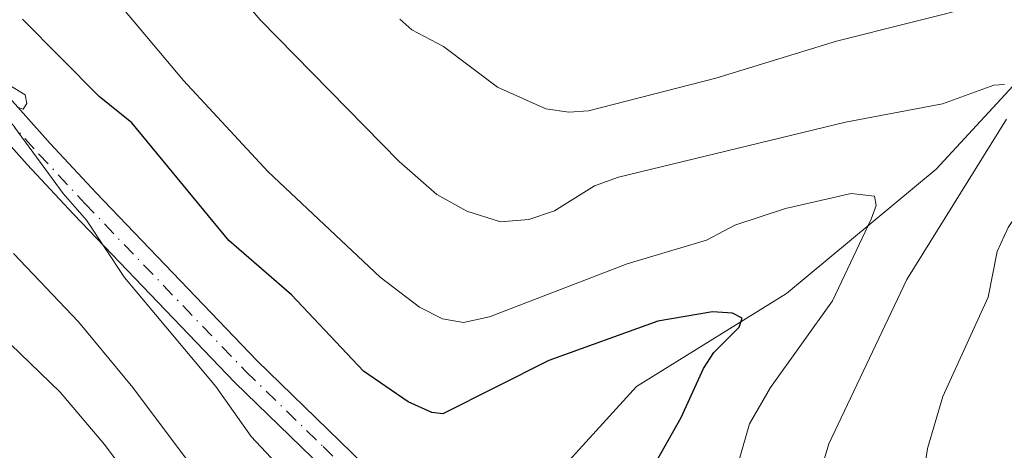
# Model space of a CAD drawing. Units: metres. Extents: x 657977 to 661429, y 4758013 to 4760406.
# Drawn here: x 659829 to 659925, y 4759231 to 4759273 of the extents above; entities that cross this region are included whole.
import ezdxf

# ---------------------------------------------------------------- set-up
doc = ezdxf.new("R2010")
doc.units = ezdxf.units.M
doc.header["$MEASUREMENT"] = 0
doc.linetypes.add('DGN Style 4', pattern=[2.638475, 1.318413, -0.659207, 0.001648, -0.659207])
for name, color, linetype, lineweight in [('Comarca CxS', 21, 'Continuous', 0), ('Comunidad Autónoma CxS', 142, 'Continuous', 0), ('Corriente natural lineal', 142, 'Continuous', 13), ('Curva de nivel maestra', 30, 'Continuous', 30), ('Curva de nivel normal', 30, 'Continuous', 0), ('Espacio natural protegido CxS', 121, 'Continuous', 0), ('Municipio CxS', 4, 'Continuous', 0), ('Pista no pavimentada Cxs', 111, 'Continuous', 0), ('Pista no pavimentada eje', 91, 'DGN Style 4', 0), ('Provincia CxS', 1, 'Continuous', 0)]:
    doc.layers.add(name, color=color, linetype=linetype, lineweight=lineweight)

msp = doc.modelspace()

# ---------------------------------------------------------------- linework, layer by layer
at = {"layer": 'Comarca CxS', "color": 21, "linetype": 'Continuous', "lineweight": 0}
msp.add_3dface([(661428.65, 4758092.2), (658030.25, 4758012.92), (657976.79, 4760326.31), (661374.05, 4760405.55)], dxfattribs=at)
at = {"layer": 'Comunidad Autónoma CxS', "color": 142, "linetype": 'Continuous', "lineweight": 0}
msp.add_3dface([(661428.65, 4758092.2), (658030.25, 4758012.92), (657976.79, 4760326.31), (661374.05, 4760405.55)], dxfattribs=at)
at = {"layer": 'Corriente natural lineal', "color": 142, "linetype": 'Continuous', "lineweight": 13}
msp.add_polyline3d([(660137.1801, 4759547.5401, 1210.2463), (660139.6801, 4759531.5401, 1198.6489), (660139.1801, 4759509.5401, 1185.6649), (660134.6801, 4759491.0401, 1175.2542), (660124.6801, 4759473.0401, 1164.94), (660113.1801, 4759455.5401, 1154.1004), (660108.1801, 4759444.5401, 1147.9945), (660094.6801, 4759420.0401, 1135.8513), (660090.1801, 4759407.5401, 1129.9391), (660089.1801, 4759396.5401, 1124.9892), (660082.6801, 4759379.5401, 1118.0155), (660074.1801, 4759366.5401, 1112.1037), (660042.6801, 4759340.5401, 1096.9956), (660015.1801, 4759325.0401, 1089.091), (659982.6801, 4759305.0401, 1078.3648), (659961.6801, 4759293.0401, 1073.5555), (659936.1801, 4759278.0401, 1066.2843), (659918.1801, 4759258.5401, 1057.9286), (659903.6801, 4759246.5401, 1052.4861), (659889.1801, 4759237.5401, 1048.1918), (659874.1901, 4759221.0801, 1045.6819)], dxfattribs=at)
at = {"layer": 'Curva de nivel maestra', "color": 30, "linetype": 'Continuous', "lineweight": 30, "elevation": 1050, "flags": 128}
msp.add_lwpolyline([(659890.7, 4759229.5801), (659893.5, 4759234.5501), (659895.65, 4759239.2901), (659896.67, 4759240.8401), (659899.11, 4759243.2901), (659899.41, 4759244.1601), (659898.48, 4759244.6501), (659896.52, 4759244.7601), (659891.24, 4759243.8601), (659880.7, 4759240.0601), (659870.45, 4759234.9101), (659869.36, 4759235.0301), (659867.07, 4759236.0701), (659862.77, 4759239.0401), (659855.81, 4759246.4001), (659849.73, 4759251.6601), (659840.36, 4759263.0301), (659837.17, 4759265.5901), (659829.77, 4759273.0401)], dxfattribs=at)
at = {"layer": 'Curva de nivel normal', "color": 30, "linetype": 'Continuous', "lineweight": 0, "flags": 128}
for points, elevation in [([(659924.8, 4759266.74), (659923.76, 4759266.66), (659918.78, 4759264.87), (659909.42, 4759263.1), (659887.45, 4759257.79), (659885.13, 4759256.96), (659881.26, 4759254.53), (659878.75, 4759253.68), (659876.01, 4759253.48), (659872.75, 4759254.51), (659869.87, 4759256.12), (659866.23, 4759259.29), (659852.76, 4759272.98), (659845.05, 4759282.07)], 1060), ([(659898.25, 4759227.44), (659900.13, 4759233.95), (659902.15, 4759237.47), (659908.14, 4759245.82), (659911.9, 4759253.72), (659912.36, 4759255.06), (659912.22, 4759255.96), (659909.94, 4759256.21), (659903.59, 4759254.77), (659898.71, 4759253.14), (659895.95, 4759251.68), (659888.29, 4759249.4), (659874.96, 4759244.27), (659872.44, 4759243.75), (659870.41, 4759244.1), (659868.17, 4759245.23), (659864.37, 4759248.12), (659853.53, 4759258.31), (659845.35, 4759267.14), (659833.56, 4759281.13)], 1055), ([(659922.91, 4759274.54), (659908.54, 4759270.94), (659896.85, 4759267.34), (659884.55, 4759264.18), (659882.64, 4759264.06), (659880.4, 4759264.39), (659875.74, 4759266.49), (659870.51, 4759270.42), (659867.43, 4759272.01), (659866.27, 4759273.05)], 1065), ([(660017.17, 4759124.09), (660014, 4759124.51), (659999.99, 4759135.97), (659980.42, 4759150.37), (659969.96, 4759159.18), (659965.31, 4759162.24), (659960.43, 4759165.31), (659952.93, 4759171.76), (659939.33, 4759185.25), (659934.18, 4759190.88), (659928.75, 4759197.89), (659923.33, 4759206.01), (659918.5, 4759214.91), (659917.33, 4759218.98), (659916.68, 4759223.43), (659916.73, 4759227.39), (659917.34, 4759231.56), (659918.82, 4759236.59), (659923.21, 4759246.2), (659924.08, 4759250.59), (659925.16, 4759252.93), (659930.51, 4759260.99), (659938.68, 4759274.31)], 1065), ([(659828.04, 4759266.98), (659830.03, 4759265.73), (659830.2, 4759264.89), (659829.84, 4759264.35), (659829.26, 4759264.54)], 1045), ([(659829, 4759262.62), (659833.71, 4759256.2), (659835.96, 4759253.62), (659839.63, 4759248.08), (659848.49, 4759237.56), (659851.88, 4759232.71), (659861.55, 4759222.45), (659867.29, 4759217.73), (659870.06, 4759214.76), (659874.13, 4759208.36), (659877.39, 4759199.73), (659878.46, 4759197.73), (659884.65, 4759189.32), (659887.55, 4759184.15), (659895.58, 4759172.72), (659900.58, 4759165.01), (659905.45, 4759159.06), (659915.08, 4759149.75), (659934.69, 4759132.34)], 1045), ([(659925.93, 4759182.55), (659921.5, 4759187.45), (659915.28, 4759195.35), (659910.83, 4759201.93), (659909.35, 4759204.74), (659907.73, 4759209.13), (659906.38, 4759215.5), (659905.31, 4759218.53), (659905.14, 4759220.47), (659905.94, 4759225.85), (659907.8, 4759232.02), (659915.35, 4759247.88), (659924.98, 4759263.4)], 1060), ([(659828.9, 4759250.4), (659835.2, 4759243.8), (659840.45, 4759237.46), (659847.85, 4759227.58), (659852.91, 4759221.89), (659856.07, 4759217.48), (659858.37, 4759215.37), (659863.49, 4759211.59), (659865.6, 4759209.4), (659867.72, 4759206.37), (659873.56, 4759196.28), (659883.05, 4759183.05), (659888.66, 4759173.6), (659893, 4759167.74), (659897.2, 4759161.07), (659902.44, 4759155.21), (659905.21, 4759150.89), (659907.65, 4759148.46), (659920.8, 4759137.48), (659927.68, 4759132.31)], 1040), ([(659825.67, 4759244.43), (659833.42, 4759237.01), (659837.7, 4759231.94), (659845.55, 4759221.47), (659851.56, 4759210.79), (659853.04, 4759209.47), (659855.48, 4759208.56), (659858.34, 4759207.27), (659861.15, 4759204.93), (659862.62, 4759202.97), (659864.25, 4759199.08), (659870.16, 4759192.99), (659876.33, 4759180.78), (659882, 4759170.86), (659884.57, 4759167.04), (659893.45, 4759155.46), (659894.79, 4759151.74)], 1035)]:
    msp.add_lwpolyline(points, dxfattribs=dict(at, elevation=elevation))
at = {"layer": 'Espacio natural protegido CxS', "color": 121, "linetype": 'Continuous', "lineweight": 0}
msp.add_3dface([(661428.65, 4758092.2), (658030.25, 4758012.92), (657976.79, 4760326.31), (661374.05, 4760405.55)], dxfattribs=at)
msp.add_3dface([(661428.65, 4758092.2), (658030.25, 4758012.92), (657976.79, 4760326.31), (661374.05, 4760405.55)], dxfattribs=at)
at = {"layer": 'Municipio CxS', "color": 4, "linetype": 'Continuous', "lineweight": 0}
msp.add_3dface([(661428.65, 4758092.2), (658030.25, 4758012.92), (657976.79, 4760326.31), (661374.05, 4760405.55)], dxfattribs=at)
at = {"layer": 'Pista no pavimentada Cxs', "color": 111, "linetype": 'Continuous', "lineweight": 0}
for points in [[(659822.4901, 4759272.1801, 1046.911), (659832.4501, 4759261.0301, 1045.9405), (659836.8901, 4759256.2701, 1046.7218), (659852.4301, 4759240.0701, 1052.1128), (659867.3801, 4759225.5801, 1046.3448), (659872.8801, 4759220.4001, 1045.739), (659875.4101, 4759217.6201, 1045.8261), (659884.6001, 4759202.8701, 1047.3613), (659891.8401, 4759189.5901, 1053.1356), (659897.5301, 4759180.9801, 1048.4691), (659902.3001, 4759174.7201, 1050.5384), (659907.4101, 4759168.7501, 1049.9041), (659912.8601, 4759163.0701, 1051.4967), (659919.7201, 4759156.7701, 1053.5141), (659938.6401, 4759142.5301, 1051.5402), (659966.1501, 4759121.5401, 1052.7413), (659981.9401, 4759109.3401, 1054.7792), (659986.9601, 4759105.9001, 1058.4044), (659995.6701, 4759101.1801, 1056.8294), (660015.9501, 4759090.9001, 1053.9668)], [(659822.4901, 4759272.1801, 1046.911), (659832.4501, 4759261.0301, 1045.9405), (659836.8901, 4759256.2701, 1046.7218), (659852.4301, 4759240.0701, 1052.1128), (659867.3801, 4759225.5801, 1046.3448), (659872.8801, 4759220.4001, 1045.739), (659875.4101, 4759217.6201, 1045.8261), (659884.6001, 4759202.8701, 1047.3613), (659891.8401, 4759189.5901, 1053.1356), (659897.5301, 4759180.9801, 1048.4691), (659902.3001, 4759174.7201, 1050.5384), (659907.4101, 4759168.7501, 1049.9041), (659912.8601, 4759163.0701, 1051.4967), (659919.7201, 4759156.7701, 1053.5141), (659938.6401, 4759142.5301, 1051.5402), (659966.1501, 4759121.5401, 1052.7413), (659981.9401, 4759109.3401, 1054.7792), (659986.9601, 4759105.9001, 1058.4044), (659995.6701, 4759101.1801, 1056.8294), (660015.9501, 4759090.9001, 1053.9668)], [(660039.3401, 4759077.8701, 1051.004), (660014.6901, 4759088.1801, 1054.6279), (659994.2701, 4759098.5201, 1061.2021), (659985.4001, 4759103.3401, 1055.931), (659980.1801, 4759106.9201, 1055.3162), (659964.3301, 4759119.1601, 1052.1276), (659936.8201, 4759140.1301, 1055.153), (659917.8001, 4759154.4701, 1051.3705), (659910.7601, 4759160.9301, 1052.4577), (659905.1901, 4759166.7301, 1049.711), (659899.9601, 4759172.8401, 1051.9321), (659895.0901, 4759179.2401, 1049.7052), (659889.2601, 4759188.0501, 1051.9084), (659882.0001, 4759201.3501, 1047.2202), (659873.0101, 4759215.8001, 1045.7104), (659865.3001, 4759223.4101, 1046.8256), (659850.3101, 4759237.9501, 1047.5393), (659834.7101, 4759254.2101, 1045.9579), (659830.2301, 4759259.0101, 1046.5306), (659820.2301, 4759270.2201, 1049.2129)], [(660039.3401, 4759077.8701, 1051.004), (660014.6901, 4759088.1801, 1054.6279), (659994.2701, 4759098.5201, 1061.2021), (659985.4001, 4759103.3401, 1055.931), (659980.1801, 4759106.9201, 1055.3162), (659964.3301, 4759119.1601, 1052.1276), (659936.8201, 4759140.1301, 1055.153), (659917.8001, 4759154.4701, 1051.3705), (659910.7601, 4759160.9301, 1052.4577), (659905.1901, 4759166.7301, 1049.711), (659899.9601, 4759172.8401, 1051.9321), (659895.0901, 4759179.2401, 1049.7052), (659889.2601, 4759188.0501, 1051.9084), (659882.0001, 4759201.3501, 1047.2202), (659873.0101, 4759215.8001, 1045.7104), (659865.3001, 4759223.4101, 1046.8256), (659850.3101, 4759237.9501, 1047.5393), (659834.7101, 4759254.2101, 1045.9579), (659830.2301, 4759259.0101, 1046.5306), (659820.2301, 4759270.2201, 1049.2129)]]:
    msp.add_polyline3d(points, dxfattribs=at)
at = {"layer": 'Pista no pavimentada eje', "color": 91, "linetype": 'DGN Style 4', "lineweight": 0}
msp.add_polyline3d([(659826.3601, 4759265.5951, 1048.4061), (659831.3401, 4759260.0201, 1046.0849), (659835.8001, 4759255.2401, 1046.202), (659851.3701, 4759239.0101, 1049.2252), (659858.8651, 4759231.7401, 1046.3804), (659866.3401, 4759224.4951, 1046.4588), (659869.0901, 4759221.9051, 1046.2247), (659872.9451, 4759218.1001, 1045.744), (659874.2101, 4759216.7101, 1045.7789), (659878.8051, 4759209.3351, 1046.4583), (659883.3001, 4759202.1101, 1046.9336), (659886.9201, 4759195.4701, 1049.189), (659890.5501, 4759188.8201, 1052.2582), (659893.4651, 4759184.4151, 1049.5639), (659896.3101, 4759180.1101, 1048.9099), (659898.7451, 4759176.9101, 1050.5081), (659901.1301, 4759173.7801, 1050.8424), (659906.3001, 4759167.7401, 1048.9233), (659911.8101, 4759162.0001, 1050.7056), (659918.7601, 4759155.6201, 1052.0405), (659928.2701, 4759148.4501, 1053.6153)], dxfattribs=at)
at = {"layer": 'Provincia CxS', "color": 1, "linetype": 'Continuous', "lineweight": 0}
msp.add_3dface([(661428.65, 4758092.2), (658030.25, 4758012.92), (657976.79, 4760326.31), (661374.05, 4760405.55)], dxfattribs=at)

doc.saveas('drawing.dxf')
